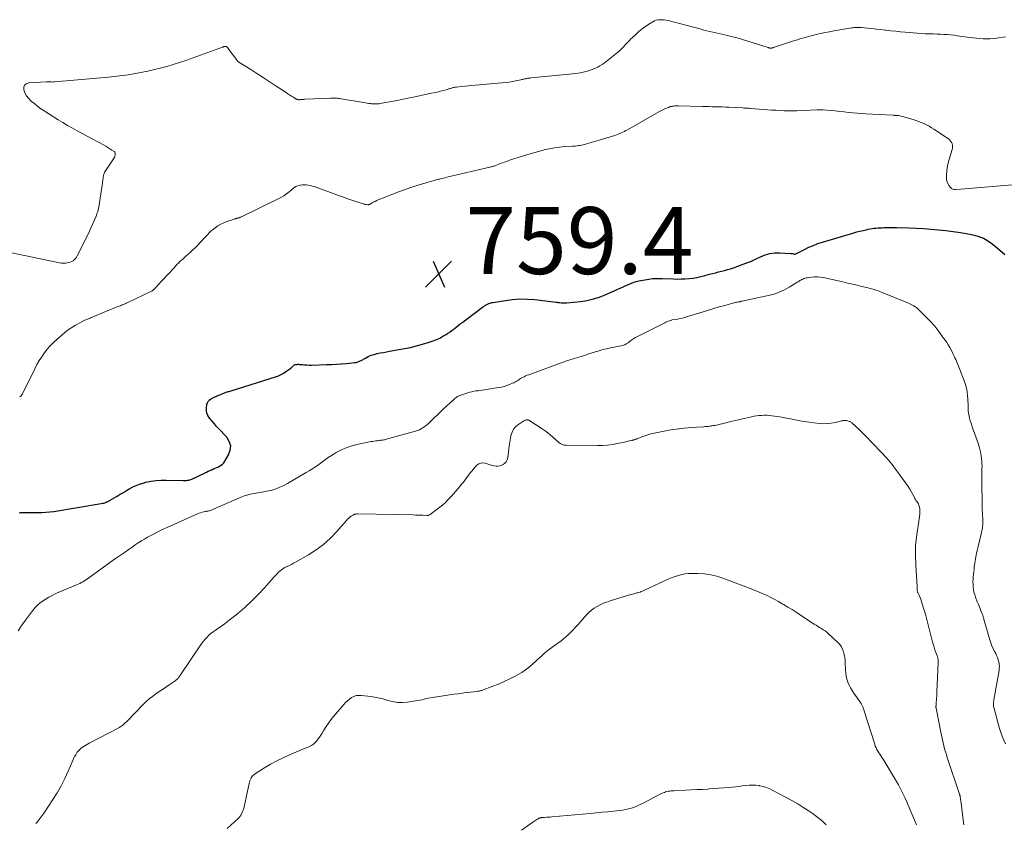
# Model space of a CAD drawing. Units: feet. Extents: x 2025000 to 2030029, y 550000 to 555000.
# Drawn here: x 2027077 to 2027371, y 551704 to 551944 of the extents above; entities that cross this region are included whole.
import ezdxf

# ---------------------------------------------------------------- set-up
doc = ezdxf.new("R2010")
doc.units = ezdxf.units.FT
doc.header["$LTSCALE"] = 100
doc.header["$MEASUREMENT"] = 0
for name, color, linetype, lineweight in [('CONTOUR INDEX', 32, 'Continuous', 25), ('CONTOUR INTERMEDIATE', 40, 'Continuous', 15), ('SPOT ELEVATION', 7, 'Continuous', 15)]:
    doc.layers.add(name, color=color, linetype=linetype, lineweight=lineweight)
doc.styles.add('slant', font='romans.shx', dxfattribs={"oblique": 14.999978})

# ---------------------------------------------------------------- blocks, each defined once
blk = doc.blocks.new('SPOT')
at = {"layer": 'SPOT ELEVATION', "lineweight": 25}
for p, q in [((-3.95, -3.95), (3.86, 3.85)), ((-1.67, 3.81), (1.74, -3.97))]:
    blk.add_line(p, q, dxfattribs=at)

msp = doc.modelspace()

# ---------------------------------------------------------------- linework, layer by layer
at = {"layer": 'CONTOUR INDEX', "elevation": 760, "flags": 128}
msp.add_lwpolyline([(2027077.07, 551796.34), (2027077.47, 551796.41), (2027077.88, 551796.43), (2027078.61, 551796.44), (2027079.39, 551796.44), (2027080.17, 551796.43), (2027080.95, 551796.42), (2027081.73, 551796.41), (2027082.6, 551796.39), (2027083.81, 551796.4), (2027085.02, 551796.46), (2027086.22, 551796.58), (2027087.42, 551796.74), (2027101.6, 551799.08), (2027101.96, 551799.15), (2027102.31, 551799.23), (2027102.65, 551799.33), (2027102.99, 551799.45), (2027103.33, 551799.59), (2027103.66, 551799.74), (2027103.98, 551799.9), (2027104.29, 551800.08), (2027106.34, 551801.29), (2027107.28, 551801.84), (2027108.23, 551802.4), (2027109.17, 551802.96), (2027110.11, 551803.52), (2027111.07, 551804.03), (2027112.05, 551804.49), (2027113.07, 551804.87), (2027114.11, 551805.18), (2027114.97, 551805.41), (2027116.47, 551805.73), (2027117.98, 551805.97), (2027119.51, 551806.07), (2027121.04, 551806.1), (2027126.08, 551805.95), (2027126.41, 551805.95), (2027126.74, 551805.96), (2027127.07, 551805.99), (2027127.4, 551806.02), (2027127.73, 551806.08), (2027128.05, 551806.16), (2027128.36, 551806.26), (2027128.66, 551806.39), (2027132.45, 551808.19), (2027133.02, 551808.46), (2027133.59, 551808.72), (2027134.17, 551808.97), (2027134.74, 551809.22), (2027134.85, 551809.26), (2027135.38, 551809.49), (2027135.89, 551809.72), (2027136.41, 551809.97), (2027136.92, 551810.22), (2027137.39, 551810.51), (2027137.83, 551810.85), (2027138.2, 551811.26), (2027138.52, 551811.71), (2027139.67, 551813.59), (2027140.15, 551814.98), (2027140.28, 551816.33), (2027139.87, 551817.63), (2027139.11, 551818.89), (2027136.77, 551821.37), (2027136.08, 551822.12), (2027135.4, 551822.88), (2027134.73, 551823.65), (2027134.08, 551824.44), (2027133.82, 551824.75), (2027133.41, 551825.41), (2027133.12, 551826.11), (2027133.01, 551826.86), (2027133.03, 551827.64), (2027133.18, 551828.67), (2027133.25, 551828.95), (2027133.35, 551829.22), (2027133.49, 551829.46), (2027133.67, 551829.69), (2027133.9, 551829.93), (2027133.99, 551830.02), (2027134.09, 551830.11), (2027134.2, 551830.18), (2027134.31, 551830.25), (2027134.42, 551830.32), (2027134.54, 551830.39), (2027134.65, 551830.45), (2027134.77, 551830.52), (2027135.18, 551830.75), (2027135.5, 551830.93), (2027135.83, 551831.09), (2027136.17, 551831.24), (2027136.51, 551831.38), (2027138.39, 551832.1), (2027138.68, 551832.21), (2027138.96, 551832.31), (2027139.25, 551832.41), (2027139.54, 551832.5), (2027139.82, 551832.59), (2027140.11, 551832.68), (2027140.4, 551832.77), (2027140.69, 551832.86), (2027153.62, 551836.91), (2027154.53, 551837.25), (2027155.41, 551837.64), (2027156.25, 551838.13), (2027157.06, 551838.67), (2027158.22, 551839.55), (2027158.42, 551839.71), (2027158.62, 551839.87), (2027158.81, 551840.03), (2027158.99, 551840.21), (2027159.19, 551840.37), (2027159.39, 551840.49), (2027159.61, 551840.58), (2027159.84, 551840.64), (2027160.09, 551840.66), (2027160.33, 551840.68), (2027160.57, 551840.68), (2027160.82, 551840.66), (2027161.69, 551840.57), (2027162.38, 551840.51), (2027163.06, 551840.47), (2027163.74, 551840.45), (2027164.43, 551840.46), (2027168.91, 551840.58), (2027170.39, 551840.64), (2027171.88, 551840.71), (2027173.36, 551840.81), (2027174.84, 551840.94), (2027177.28, 551841.16), (2027177.54, 551841.19), (2027177.8, 551841.24), (2027178.05, 551841.3), (2027178.3, 551841.38), (2027178.54, 551841.47), (2027178.78, 551841.57), (2027179.01, 551841.68), (2027179.24, 551841.81), (2027180.51, 551842.55), (2027181.35, 551842.98), (2027182.21, 551843.36), (2027183.11, 551843.64), (2027184.02, 551843.87), (2027184.96, 551844.05), (2027185.89, 551844.23), (2027186.83, 551844.4), (2027187.77, 551844.57), (2027192.18, 551845.35), (2027193.98, 551845.71), (2027195.78, 551846.14), (2027197.55, 551846.64), (2027199.31, 551847.2), (2027200.74, 551847.69), (2027201.76, 551848.08), (2027202.75, 551848.52), (2027203.71, 551849.03), (2027204.65, 551849.59), (2027205.19, 551849.95), (2027205.83, 551850.38), (2027206.46, 551850.82), (2027207.07, 551851.29), (2027207.68, 551851.77), (2027208.28, 551852.25), (2027208.88, 551852.73), (2027209.49, 551853.2), (2027210.1, 551853.67), (2027215.52, 551857.69), (2027215.88, 551857.95), (2027216.25, 551858.19), (2027216.63, 551858.42), (2027217.02, 551858.63), (2027217.42, 551858.81), (2027217.83, 551858.97), (2027218.26, 551859.09), (2027218.69, 551859.18), (2027222.24, 551859.77), (2027224.46, 551860.05), (2027226.68, 551860.2), (2027228.91, 551860.16), (2027231.14, 551860), (2027237.49, 551859.25), (2027237.62, 551859.24), (2027237.75, 551859.22), (2027237.87, 551859.2), (2027238, 551859.17), (2027238.12, 551859.15), (2027238.25, 551859.12), (2027238.37, 551859.11), (2027238.5, 551859.09), (2027239.04, 551859.05), (2027239.43, 551859.03), (2027239.83, 551859.02), (2027240.23, 551859.03), (2027240.62, 551859.06), (2027244.77, 551859.48), (2027246.72, 551859.77), (2027248.64, 551860.18), (2027250.51, 551860.77), (2027252.35, 551861.49), (2027256.63, 551863.39), (2027257.31, 551863.69), (2027257.99, 551864), (2027258.67, 551864.32), (2027259.35, 551864.63), (2027260.04, 551864.93), (2027260.74, 551865.18), (2027261.45, 551865.39), (2027262.18, 551865.56), (2027264.61, 551866.04), (2027265.18, 551866.14), (2027265.75, 551866.21), (2027266.32, 551866.26), (2027266.9, 551866.3), (2027267.47, 551866.31), (2027268.05, 551866.31), (2027268.62, 551866.31), (2027269.2, 551866.29), (2027272.52, 551866.17), (2027273.71, 551866.15), (2027274.89, 551866.16), (2027276.07, 551866.22), (2027277.26, 551866.3), (2027278.43, 551866.45), (2027279.6, 551866.63), (2027280.75, 551866.88), (2027281.9, 551867.16), (2027283.38, 551867.57), (2027284.28, 551867.81), (2027285.17, 551868.04), (2027286.07, 551868.27), (2027286.96, 551868.49), (2027287.86, 551868.71), (2027288.75, 551868.96), (2027289.63, 551869.23), (2027290.5, 551869.52), (2027293.12, 551870.44), (2027294.52, 551870.97), (2027295.91, 551871.53), (2027297.27, 551872.14), (2027298.62, 551872.79), (2027299.99, 551873.34), (2027301.38, 551873.75), (2027302.82, 551873.94), (2027304.29, 551873.98), (2027307.62, 551873.81), (2027307.84, 551873.79), (2027308.05, 551873.77), (2027308.26, 551873.74), (2027308.47, 551873.7), (2027308.84, 551873.62), (2027308.87, 551873.62), (2027308.89, 551873.62), (2027308.91, 551873.62), (2027308.93, 551873.63), (2027309.02, 551873.65), (2027309.04, 551873.66), (2027309.06, 551873.67), (2027309.08, 551873.68), (2027309.11, 551873.69), (2027311.69, 551874.99), (2027313.02, 551875.62), (2027314.37, 551876.2), (2027315.74, 551876.71), (2027317.14, 551877.17), (2027326.49, 551879.97), (2027327.39, 551880.22), (2027328.29, 551880.46), (2027329.2, 551880.68), (2027330.12, 551880.88), (2027330.78, 551881.02), (2027331.37, 551881.13), (2027331.96, 551881.23), (2027332.55, 551881.3), (2027333.14, 551881.36), (2027333.74, 551881.41), (2027334.33, 551881.45), (2027334.93, 551881.48), (2027335.52, 551881.5), (2027336, 551881.52), (2027336.84, 551881.55), (2027337.68, 551881.56), (2027338.51, 551881.55), (2027339.35, 551881.54), (2027342.88, 551881.44), (2027345.09, 551881.35), (2027347.31, 551881.23), (2027349.53, 551881.06), (2027351.74, 551880.86), (2027353.95, 551880.62), (2027356.15, 551880.34), (2027358.35, 551880.03), (2027360.54, 551879.68), (2027361.2, 551879.57), (2027363.25, 551879.04), (2027365.2, 551878.31), (2027367, 551877.25), (2027368.69, 551875.99), (2027371.58, 551873.44)], dxfattribs=at)
at = {"layer": 'CONTOUR INTERMEDIATE', "flags": 128}
for points, elevation in [([(2027074.42, 551874.04), (2027087.24, 551871.39), (2027087.71, 551871.29), (2027088.18, 551871.19), (2027088.65, 551871.09), (2027089.12, 551870.99), (2027089.6, 551870.92), (2027090.07, 551870.87), (2027090.55, 551870.87), (2027091.02, 551870.9), (2027091.43, 551870.95), (2027091.91, 551871.04), (2027092.36, 551871.18), (2027092.79, 551871.38), (2027093.2, 551871.63), (2027093.57, 551871.94), (2027093.91, 551872.27), (2027094.19, 551872.66), (2027094.44, 551873.07), (2027095.68, 551875.55), (2027096.03, 551876.25), (2027096.38, 551876.94), (2027096.73, 551877.64), (2027097.09, 551878.33), (2027097.44, 551879.03), (2027097.78, 551879.73), (2027098.1, 551880.44), (2027098.42, 551881.15), (2027100.07, 551884.93), (2027100.32, 551885.58), (2027100.54, 551886.24), (2027100.72, 551886.91), (2027100.86, 551887.59), (2027100.98, 551888.28), (2027101.09, 551888.97), (2027101.2, 551889.66), (2027101.3, 551890.35), (2027101.94, 551894.8), (2027102, 551895.23), (2027102.07, 551895.65), (2027102.13, 551896.08), (2027102.2, 551896.51), (2027102.28, 551897.06), (2027102.31, 551897.21), (2027102.34, 551897.36), (2027102.38, 551897.5), (2027102.43, 551897.65), (2027102.48, 551897.79), (2027102.55, 551897.93), (2027102.62, 551898.06), (2027102.7, 551898.19), (2027105.26, 551902.09), (2027105.33, 551902.19), (2027105.39, 551902.29), (2027105.45, 551902.38), (2027105.51, 551902.48), (2027105.57, 551902.58), (2027105.62, 551902.68), (2027105.66, 551902.79), (2027105.7, 551902.9), (2027105.79, 551903.27), (2027105.81, 551903.54), (2027105.77, 551903.79), (2027105.64, 551904.01), (2027105.45, 551904.21), (2027104.77, 551904.68), (2027104.17, 551905.08), (2027103.56, 551905.47), (2027102.94, 551905.84), (2027102.32, 551906.19), (2027097.37, 551908.84), (2027095.91, 551909.63), (2027094.45, 551910.42), (2027093.01, 551911.22), (2027091.56, 551912.03), (2027090.13, 551912.86), (2027088.7, 551913.71), (2027087.3, 551914.59), (2027085.9, 551915.48), (2027084.57, 551916.35), (2027083.6, 551917.02), (2027082.64, 551917.71), (2027081.72, 551918.44), (2027080.81, 551919.2), (2027080.55, 551919.42), (2027079.86, 551920.13), (2027079.27, 551920.91), (2027078.82, 551921.77), (2027078.46, 551922.69), (2027078.48, 551923.45), (2027078.69, 551924.08), (2027079.21, 551924.49), (2027079.92, 551924.75), (2027085.27, 551925.06), (2027085.57, 551925.07), (2027085.86, 551925.07), (2027086.16, 551925.06), (2027086.45, 551925.04), (2027086.74, 551925.01), (2027087.04, 551925), (2027087.33, 551925.01), (2027087.62, 551925.03), (2027103.79, 551926.42), (2027109.67, 551927.16), (2027115.49, 551928.2), (2027121.2, 551929.68), (2027126.86, 551931.46), (2027137.85, 551935.4), (2027137.95, 551935.44), (2027138.06, 551935.48), (2027138.17, 551935.52), (2027138.27, 551935.57), (2027138.38, 551935.6), (2027138.49, 551935.62), (2027138.6, 551935.63), (2027138.71, 551935.63), (2027138.82, 551935.61), (2027138.92, 551935.58), (2027139.01, 551935.53), (2027139.1, 551935.47), (2027139.12, 551935.46), (2027139.21, 551935.38), (2027139.3, 551935.29), (2027139.38, 551935.2), (2027139.46, 551935.11), (2027142.29, 551931.33), (2027142.33, 551931.28), (2027142.38, 551931.23), (2027142.42, 551931.18), (2027142.47, 551931.13), (2027142.52, 551931.09), (2027142.57, 551931.05), (2027142.62, 551931.01), (2027142.68, 551930.98), (2027146.26, 551928.72), (2027148.11, 551927.55), (2027149.95, 551926.37), (2027151.77, 551925.18), (2027153.6, 551923.97), (2027156.81, 551921.83), (2027157.36, 551921.47), (2027157.91, 551921.12), (2027158.46, 551920.78), (2027159.02, 551920.44), (2027159.89, 551919.92), (2027160.02, 551919.86), (2027160.16, 551919.8), (2027160.29, 551919.77), (2027160.44, 551919.74), (2027160.58, 551919.73), (2027160.73, 551919.73), (2027160.88, 551919.73), (2027161.02, 551919.74), (2027161.31, 551919.77), (2027161.6, 551919.79), (2027161.89, 551919.82), (2027162.19, 551919.83), (2027162.48, 551919.85), (2027170.15, 551920.19), (2027170.54, 551920.2), (2027170.93, 551920.2), (2027171.32, 551920.19), (2027171.71, 551920.17), (2027172.1, 551920.14), (2027172.49, 551920.1), (2027172.87, 551920.05), (2027173.26, 551920), (2027180, 551918.86), (2027180.52, 551918.78), (2027181.04, 551918.7), (2027181.56, 551918.62), (2027182.07, 551918.54), (2027182.33, 551918.51), (2027182.72, 551918.47), (2027183.11, 551918.44), (2027183.51, 551918.44), (2027183.9, 551918.46), (2027184.3, 551918.49), (2027184.69, 551918.53), (2027185.08, 551918.59), (2027185.47, 551918.66), (2027190.52, 551919.63), (2027192.72, 551920.06), (2027194.91, 551920.51), (2027197.1, 551920.97), (2027199.28, 551921.44), (2027202.34, 551922.12), (2027202.99, 551922.27), (2027203.64, 551922.44), (2027204.29, 551922.61), (2027204.93, 551922.8), (2027205.71, 551923.04), (2027205.96, 551923.11), (2027206.21, 551923.18), (2027206.46, 551923.25), (2027206.71, 551923.32), (2027206.97, 551923.38), (2027207.22, 551923.44), (2027207.48, 551923.48), (2027207.73, 551923.51), (2027209.27, 551923.69), (2027210.29, 551923.81), (2027211.32, 551923.91), (2027212.34, 551924.01), (2027213.37, 551924.1), (2027221.39, 551924.76), (2027222.42, 551924.86), (2027223.44, 551924.99), (2027224.46, 551925.16), (2027225.47, 551925.35), (2027226.92, 551925.65), (2027227.21, 551925.71), (2027227.5, 551925.77), (2027227.78, 551925.84), (2027228.07, 551925.91), (2027228.21, 551925.94), (2027228.42, 551925.99), (2027228.64, 551926.04), (2027228.86, 551926.07), (2027229.08, 551926.11), (2027229.3, 551926.14), (2027229.52, 551926.16), (2027229.74, 551926.19), (2027229.96, 551926.21), (2027241.46, 551927.38), (2027242.29, 551927.47), (2027243.12, 551927.57), (2027243.95, 551927.67), (2027244.77, 551927.78), (2027245.59, 551927.92), (2027246.4, 551928.1), (2027247.19, 551928.34), (2027247.98, 551928.63), (2027249.27, 551929.15), (2027249.95, 551929.46), (2027250.6, 551929.8), (2027251.22, 551930.2), (2027251.83, 551930.64), (2027255.85, 551933.84), (2027256.2, 551934.14), (2027256.55, 551934.44), (2027256.88, 551934.76), (2027257.21, 551935.08), (2027257.53, 551935.41), (2027257.85, 551935.75), (2027258.17, 551936.08), (2027258.48, 551936.42), (2027258.65, 551936.6), (2027259.06, 551937.03), (2027259.46, 551937.45), (2027259.88, 551937.86), (2027260.3, 551938.27), (2027261.32, 551939.24), (2027262.25, 551940.07), (2027263.21, 551940.86), (2027264.22, 551941.59), (2027265.26, 551942.28), (2027266.37, 551942.97), (2027266.9, 551943.24), (2027267.44, 551943.45), (2027268.01, 551943.57), (2027268.59, 551943.62), (2027269.19, 551943.61), (2027269.78, 551943.56), (2027270.37, 551943.46), (2027270.95, 551943.34), (2027280.8, 551940.76), (2027281.69, 551940.54), (2027282.58, 551940.32), (2027283.47, 551940.11), (2027284.37, 551939.91), (2027285.27, 551939.72), (2027286.17, 551939.52), (2027287.06, 551939.32), (2027287.96, 551939.11), (2027288.62, 551938.95), (2027289.84, 551938.65), (2027291.06, 551938.33), (2027292.27, 551937.98), (2027293.47, 551937.61), (2027300.86, 551935.27), (2027300.93, 551935.25), (2027301, 551935.23), (2027301.08, 551935.21), (2027301.15, 551935.19), (2027301.22, 551935.18), (2027301.29, 551935.17), (2027301.37, 551935.16), (2027301.44, 551935.15), (2027301.88, 551935.13), (2027301.9, 551935.13), (2027301.91, 551935.13), (2027301.93, 551935.13), (2027301.95, 551935.14), (2027302.02, 551935.16), (2027302.04, 551935.16), (2027302.06, 551935.17), (2027302.08, 551935.18), (2027302.09, 551935.18), (2027302.2, 551935.24), (2027302.28, 551935.27), (2027302.35, 551935.3), (2027302.43, 551935.33), (2027302.5, 551935.35), (2027308.13, 551937.17), (2027308.87, 551937.41), (2027309.61, 551937.64), (2027310.35, 551937.87), (2027311.09, 551938.1), (2027311.83, 551938.31), (2027312.58, 551938.52), (2027313.33, 551938.72), (2027314.08, 551938.91), (2027315.21, 551939.18), (2027316.54, 551939.49), (2027317.86, 551939.77), (2027319.2, 551940.03), (2027320.53, 551940.28), (2027325.29, 551941.09), (2027325.72, 551941.16), (2027326.15, 551941.21), (2027326.59, 551941.25), (2027327.02, 551941.28), (2027327.46, 551941.29), (2027327.9, 551941.3), (2027328.33, 551941.28), (2027328.77, 551941.25), (2027330.55, 551941.1), (2027331.87, 551940.97), (2027333.2, 551940.84), (2027334.52, 551940.7), (2027335.84, 551940.54), (2027336.08, 551940.52), (2027337.52, 551940.34), (2027338.96, 551940.18), (2027340.4, 551940.03), (2027341.84, 551939.88), (2027344.23, 551939.65), (2027345.41, 551939.55), (2027346.59, 551939.47), (2027347.77, 551939.42), (2027348.95, 551939.38), (2027349.3, 551939.38), (2027350.31, 551939.36), (2027351.32, 551939.33), (2027352.33, 551939.29), (2027353.33, 551939.24), (2027354.34, 551939.17), (2027355.35, 551939.08), (2027356.35, 551938.97), (2027357.35, 551938.84), (2027361.08, 551938.32), (2027362.07, 551938.2), (2027363.07, 551938.09), (2027364.07, 551938.01), (2027365.07, 551937.94), (2027366.07, 551937.92), (2027367.06, 551937.94), (2027368.06, 551938.01), (2027369.05, 551938.12), (2027371.82, 551938.52)], 752), ([(2027077.21, 551830.92), (2027077.48, 551831.09), (2027077.72, 551831.29), (2027077.92, 551831.53), (2027078.09, 551831.81), (2027081.76, 551839.34), (2027082.4, 551840.57), (2027083.08, 551841.77), (2027083.83, 551842.94), (2027084.61, 551844.08), (2027085.47, 551845.16), (2027086.37, 551846.21), (2027087.34, 551847.19), (2027088.36, 551848.12), (2027090.77, 551850.19), (2027091.76, 551850.97), (2027092.79, 551851.7), (2027093.87, 551852.35), (2027094.98, 551852.95), (2027096.74, 551853.81), (2027097, 551853.93), (2027097.26, 551854.05), (2027097.53, 551854.17), (2027097.79, 551854.28), (2027098.05, 551854.39), (2027098.32, 551854.5), (2027098.58, 551854.61), (2027098.85, 551854.72), (2027103.16, 551856.52), (2027103.89, 551856.82), (2027104.63, 551857.12), (2027105.36, 551857.41), (2027106.1, 551857.69), (2027106.96, 551858.02), (2027107.27, 551858.14), (2027107.58, 551858.26), (2027107.88, 551858.39), (2027108.19, 551858.51), (2027108.49, 551858.64), (2027108.79, 551858.77), (2027109.09, 551858.91), (2027109.39, 551859.05), (2027116.78, 551862.6), (2027116.9, 551862.67), (2027117.02, 551862.74), (2027117.14, 551862.82), (2027117.25, 551862.9), (2027117.36, 551863), (2027117.46, 551863.09), (2027117.55, 551863.2), (2027117.65, 551863.3), (2027117.74, 551863.42), (2027117.88, 551863.58), (2027118.02, 551863.75), (2027118.17, 551863.91), (2027118.31, 551864.07), (2027123.35, 551869.53), (2027123.78, 551870), (2027124.23, 551870.46), (2027124.68, 551870.91), (2027125.13, 551871.35), (2027125.6, 551871.79), (2027126.06, 551872.22), (2027126.54, 551872.65), (2027127.02, 551873.07), (2027127.49, 551873.47), (2027128.21, 551874.1), (2027128.9, 551874.74), (2027129.58, 551875.4), (2027130.25, 551876.07), (2027132.39, 551878.31), (2027132.68, 551878.62), (2027132.97, 551878.94), (2027133.25, 551879.26), (2027133.52, 551879.59), (2027133.81, 551879.91), (2027134.1, 551880.21), (2027134.41, 551880.5), (2027134.74, 551880.77), (2027135.66, 551881.48), (2027136.48, 551882.05), (2027137.33, 551882.56), (2027138.23, 551882.98), (2027139.16, 551883.34), (2027141.36, 551884.07), (2027141.52, 551884.12), (2027141.68, 551884.16), (2027141.84, 551884.2), (2027142, 551884.24), (2027142.16, 551884.28), (2027142.33, 551884.32), (2027142.49, 551884.36), (2027142.65, 551884.41), (2027142.82, 551884.47), (2027142.98, 551884.53), (2027143.14, 551884.6), (2027143.3, 551884.67), (2027154.44, 551890.07), (2027155.31, 551890.53), (2027156.16, 551891.03), (2027156.96, 551891.6), (2027157.75, 551892.2), (2027159.04, 551893.27), (2027159.16, 551893.37), (2027159.28, 551893.46), (2027159.4, 551893.55), (2027159.52, 551893.64), (2027159.65, 551893.72), (2027159.78, 551893.79), (2027159.92, 551893.85), (2027160.06, 551893.9), (2027160.69, 551894.09), (2027161.15, 551894.21), (2027161.62, 551894.28), (2027162.09, 551894.31), (2027162.57, 551894.3), (2027162.85, 551894.27), (2027163.46, 551894.2), (2027164.07, 551894.09), (2027164.67, 551893.93), (2027165.26, 551893.75), (2027173.09, 551890.9), (2027174.3, 551890.47), (2027175.51, 551890.05), (2027176.74, 551889.64), (2027177.96, 551889.24), (2027179.93, 551888.62), (2027180.17, 551888.55), (2027180.42, 551888.49), (2027180.67, 551888.44), (2027180.92, 551888.4), (2027181.23, 551888.36), (2027181.33, 551888.36), (2027181.42, 551888.36), (2027181.51, 551888.37), (2027181.61, 551888.39), (2027181.7, 551888.42), (2027181.79, 551888.46), (2027181.88, 551888.5), (2027181.96, 551888.54), (2027182.87, 551889.06), (2027183.41, 551889.35), (2027183.96, 551889.62), (2027184.52, 551889.87), (2027185.09, 551890.11), (2027190.73, 551892.27), (2027192.25, 551892.83), (2027193.77, 551893.37), (2027195.31, 551893.87), (2027196.86, 551894.35), (2027199.13, 551895.03), (2027199.55, 551895.15), (2027199.96, 551895.27), (2027200.38, 551895.39), (2027200.79, 551895.51), (2027201.21, 551895.62), (2027201.62, 551895.74), (2027202.04, 551895.85), (2027202.46, 551895.96), (2027202.7, 551896.02), (2027203.24, 551896.16), (2027203.78, 551896.29), (2027204.32, 551896.42), (2027204.86, 551896.55), (2027217.71, 551899.58), (2027217.96, 551899.64), (2027218.21, 551899.7), (2027218.46, 551899.77), (2027218.71, 551899.84), (2027218.95, 551899.91), (2027219.2, 551899.99), (2027219.44, 551900.08), (2027219.68, 551900.17), (2027220.15, 551900.35), (2027220.63, 551900.54), (2027221.11, 551900.72), (2027221.59, 551900.9), (2027222.08, 551901.07), (2027222.98, 551901.4), (2027223.61, 551901.62), (2027224.24, 551901.84), (2027224.88, 551902.06), (2027225.51, 551902.28), (2027226.15, 551902.48), (2027226.79, 551902.68), (2027227.43, 551902.88), (2027228.08, 551903.06), (2027233.9, 551904.7), (2027235.44, 551905.07), (2027236.99, 551905.38), (2027238.56, 551905.58), (2027240.14, 551905.71), (2027242.39, 551905.81), (2027242.85, 551905.84), (2027243.31, 551905.88), (2027243.77, 551905.93), (2027244.23, 551905.99), (2027244.69, 551906.06), (2027245.14, 551906.15), (2027245.59, 551906.25), (2027246.04, 551906.37), (2027246.54, 551906.51), (2027247.24, 551906.71), (2027247.94, 551906.91), (2027248.63, 551907.11), (2027249.33, 551907.32), (2027255.04, 551909.05), (2027255.53, 551909.21), (2027256.02, 551909.38), (2027256.5, 551909.58), (2027256.97, 551909.78), (2027257.44, 551910.01), (2027257.9, 551910.24), (2027258.36, 551910.48), (2027258.81, 551910.73), (2027268.15, 551916.1), (2027268.76, 551916.43), (2027269.38, 551916.74), (2027270.01, 551917.02), (2027270.65, 551917.28), (2027271.3, 551917.53), (2027271.63, 551917.64), (2027271.96, 551917.73), (2027272.3, 551917.79), (2027272.64, 551917.83), (2027272.98, 551917.86), (2027273.33, 551917.87), (2027273.68, 551917.88), (2027274.02, 551917.87), (2027281.2, 551917.7), (2027282.19, 551917.67), (2027283.18, 551917.65), (2027284.16, 551917.62), (2027285.15, 551917.6), (2027286.13, 551917.57), (2027287.12, 551917.54), (2027288.11, 551917.5), (2027289.09, 551917.46), (2027293.32, 551917.26), (2027293.61, 551917.24), (2027293.9, 551917.23), (2027294.2, 551917.21), (2027294.49, 551917.2), (2027294.78, 551917.18), (2027295.07, 551917.16), (2027295.36, 551917.14), (2027295.65, 551917.12), (2027299.38, 551916.82), (2027300.63, 551916.73), (2027301.88, 551916.64), (2027303.13, 551916.55), (2027304.38, 551916.46), (2027305.63, 551916.4), (2027306.88, 551916.37), (2027308.13, 551916.37), (2027309.39, 551916.4), (2027315.36, 551916.65), (2027315.59, 551916.66), (2027315.81, 551916.67), (2027316.04, 551916.68), (2027316.27, 551916.69), (2027316.5, 551916.69), (2027316.72, 551916.69), (2027316.95, 551916.68), (2027317.18, 551916.67), (2027319.62, 551916.47), (2027320.93, 551916.35), (2027322.24, 551916.23), (2027323.54, 551916.09), (2027324.85, 551915.94), (2027326.16, 551915.8), (2027327.46, 551915.68), (2027328.77, 551915.58), (2027330.09, 551915.49), (2027338.21, 551915.06), (2027338.28, 551915.06), (2027338.34, 551915.06), (2027338.41, 551915.06), (2027338.47, 551915.06), (2027338.53, 551915.06), (2027338.6, 551915.06), (2027338.66, 551915.05), (2027338.73, 551915.05), (2027339.41, 551915), (2027339.81, 551914.96), (2027340.21, 551914.91), (2027340.61, 551914.82), (2027341, 551914.72), (2027344.18, 551913.78), (2027345, 551913.51), (2027345.81, 551913.23), (2027346.61, 551912.91), (2027347.4, 551912.57), (2027348.18, 551912.2), (2027348.94, 551911.8), (2027349.68, 551911.36), (2027350.4, 551910.9), (2027354.72, 551907.98), (2027355.07, 551907.69), (2027355.37, 551907.36), (2027355.61, 551906.99), (2027355.8, 551906.58), (2027355.91, 551906.14), (2027355.96, 551905.7), (2027355.92, 551905.25), (2027355.83, 551904.81), (2027354.82, 551901.54), (2027354.55, 551900.5), (2027354.34, 551899.45), (2027354.21, 551898.38), (2027354.15, 551897.3), (2027354.13, 551896.4), (2027354.19, 551895.79), (2027354.32, 551895.2), (2027354.56, 551894.65), (2027354.88, 551894.13), (2027355.42, 551893.43), (2027355.54, 551893.3), (2027355.69, 551893.17), (2027355.85, 551893.08), (2027356.03, 551893.01), (2027356.17, 551892.96), (2027356.44, 551892.9), (2027356.7, 551892.85), (2027356.97, 551892.84), (2027357.24, 551892.85), (2027376.26, 551894.45)], 756), ([(2027076.75, 551761.09), (2027077.48, 551762.13), (2027078.22, 551763.17), (2027078.98, 551764.2), (2027081.04, 551766.98), (2027081.87, 551767.97), (2027082.77, 551768.89), (2027083.77, 551769.7), (2027084.83, 551770.44), (2027085.96, 551771.09), (2027087.11, 551771.71), (2027088.28, 551772.28), (2027089.48, 551772.8), (2027094.23, 551774.77), (2027094.71, 551774.99), (2027095.19, 551775.21), (2027095.66, 551775.46), (2027096.12, 551775.72), (2027096.57, 551776), (2027097.01, 551776.28), (2027097.45, 551776.58), (2027097.88, 551776.88), (2027103.02, 551780.6), (2027104.47, 551781.63), (2027105.91, 551782.66), (2027107.37, 551783.68), (2027108.83, 551784.69), (2027109.95, 551785.47), (2027110.85, 551786.08), (2027111.76, 551786.69), (2027112.68, 551787.29), (2027113.6, 551787.88), (2027114.54, 551788.45), (2027115.47, 551789.01), (2027116.43, 551789.53), (2027117.39, 551790.04), (2027118.36, 551790.53), (2027119.34, 551791.01), (2027120.33, 551791.47), (2027121.32, 551791.92), (2027130.4, 551795.98), (2027130.85, 551796.16), (2027131.3, 551796.32), (2027131.77, 551796.45), (2027132.24, 551796.56), (2027132.69, 551796.65), (2027132.94, 551796.7), (2027133.2, 551796.75), (2027133.45, 551796.81), (2027133.7, 551796.87), (2027133.95, 551796.93), (2027134.2, 551797.01), (2027134.44, 551797.1), (2027134.69, 551797.19), (2027143.59, 551801.04), (2027144.1, 551801.24), (2027144.62, 551801.43), (2027145.14, 551801.59), (2027145.67, 551801.74), (2027146.21, 551801.86), (2027146.74, 551801.98), (2027147.28, 551802.08), (2027147.83, 551802.17), (2027149.63, 551802.45), (2027150.63, 551802.62), (2027151.62, 551802.84), (2027152.59, 551803.11), (2027153.56, 551803.41), (2027154.51, 551803.76), (2027155.44, 551804.15), (2027156.35, 551804.6), (2027157.24, 551805.08), (2027162.84, 551808.31), (2027163.7, 551808.82), (2027164.55, 551809.35), (2027165.37, 551809.91), (2027166.19, 551810.48), (2027167, 551811.07), (2027167.81, 551811.65), (2027168.62, 551812.23), (2027169.44, 551812.81), (2027169.95, 551813.17), (2027170.87, 551813.77), (2027171.82, 551814.34), (2027172.79, 551814.85), (2027173.79, 551815.33), (2027174.81, 551815.74), (2027175.85, 551816.11), (2027176.91, 551816.41), (2027177.98, 551816.67), (2027182.23, 551817.56), (2027182.7, 551817.65), (2027183.17, 551817.73), (2027183.64, 551817.8), (2027184.11, 551817.85), (2027184.58, 551817.9), (2027184.82, 551817.93), (2027185.05, 551817.96), (2027185.29, 551817.99), (2027185.52, 551818.02), (2027185.76, 551818.05), (2027185.99, 551818.1), (2027186.22, 551818.15), (2027186.45, 551818.21), (2027195.5, 551820.71), (2027196.1, 551820.9), (2027196.68, 551821.13), (2027197.23, 551821.42), (2027197.77, 551821.74), (2027198.28, 551822.11), (2027198.78, 551822.49), (2027199.26, 551822.9), (2027199.72, 551823.33), (2027200.38, 551823.98), (2027201.17, 551824.75), (2027201.96, 551825.51), (2027202.76, 551826.27), (2027203.56, 551827.02), (2027207.06, 551830.27), (2027207.28, 551830.47), (2027207.51, 551830.66), (2027207.75, 551830.83), (2027207.99, 551830.99), (2027208.25, 551831.14), (2027208.51, 551831.28), (2027208.78, 551831.39), (2027209.06, 551831.49), (2027211.12, 551832.17), (2027211.72, 551832.34), (2027212.33, 551832.49), (2027212.95, 551832.61), (2027213.57, 551832.7), (2027214.2, 551832.77), (2027214.83, 551832.85), (2027215.45, 551832.94), (2027216.08, 551833.03), (2027220.32, 551833.69), (2027221.17, 551833.85), (2027222.01, 551834.06), (2027222.83, 551834.32), (2027223.63, 551834.63), (2027224.5, 551834.99), (2027224.86, 551835.16), (2027225.22, 551835.34), (2027225.56, 551835.54), (2027225.9, 551835.75), (2027226.23, 551835.97), (2027226.57, 551836.18), (2027226.91, 551836.38), (2027227.26, 551836.58), (2027227.48, 551836.7), (2027227.94, 551836.95), (2027228.41, 551837.18), (2027228.89, 551837.38), (2027229.38, 551837.57), (2027239.02, 551841.11), (2027239.67, 551841.34), (2027240.32, 551841.56), (2027240.97, 551841.77), (2027241.63, 551841.98), (2027242.29, 551842.17), (2027242.95, 551842.37), (2027243.61, 551842.58), (2027244.27, 551842.79), (2027244.96, 551843.01), (2027245.96, 551843.33), (2027246.97, 551843.65), (2027247.97, 551843.98), (2027248.97, 551844.31), (2027249.21, 551844.38), (2027250.33, 551844.73), (2027251.46, 551845.05), (2027252.6, 551845.33), (2027253.75, 551845.59), (2027257.45, 551846.33), (2027257.66, 551846.39), (2027257.87, 551846.45), (2027258.06, 551846.53), (2027258.26, 551846.63), (2027258.45, 551846.74), (2027258.63, 551846.85), (2027258.81, 551846.98), (2027258.99, 551847.1), (2027259.65, 551847.62), (2027260.17, 551847.99), (2027260.69, 551848.35), (2027261.24, 551848.67), (2027261.8, 551848.97), (2027269.95, 551853.1), (2027270.29, 551853.26), (2027270.64, 551853.42), (2027270.99, 551853.55), (2027271.34, 551853.68), (2027272.02, 551853.89), (2027272.04, 551853.9), (2027272.06, 551853.91), (2027272.09, 551853.91), (2027272.11, 551853.91), (2027273.46, 551854.1), (2027274.16, 551854.21), (2027274.85, 551854.34), (2027275.53, 551854.51), (2027276.21, 551854.71), (2027281.4, 551856.33), (2027283.01, 551856.83), (2027284.63, 551857.32), (2027286.25, 551857.79), (2027287.87, 551858.25), (2027290.58, 551859.01), (2027290.85, 551859.08), (2027291.12, 551859.14), (2027291.39, 551859.19), (2027291.67, 551859.23), (2027292.09, 551859.29), (2027292.15, 551859.3), (2027292.22, 551859.31), (2027292.28, 551859.33), (2027292.34, 551859.35), (2027292.41, 551859.37), (2027292.47, 551859.39), (2027292.53, 551859.41), (2027292.59, 551859.42), (2027292.65, 551859.44), (2027292.75, 551859.47), (2027292.84, 551859.49), (2027292.94, 551859.52), (2027293.03, 551859.54), (2027301.41, 551861.36), (2027302.91, 551861.77), (2027304.37, 551862.28), (2027305.78, 551862.93), (2027307.14, 551863.68), (2027309.25, 551864.99), (2027309.53, 551865.16), (2027309.81, 551865.34), (2027310.09, 551865.51), (2027310.37, 551865.68), (2027310.66, 551865.84), (2027310.95, 551865.99), (2027311.24, 551866.13), (2027311.55, 551866.26), (2027311.86, 551866.37), (2027312.17, 551866.46), (2027312.49, 551866.53), (2027312.82, 551866.59), (2027313.87, 551866.74), (2027314.73, 551866.81), (2027315.58, 551866.83), (2027316.42, 551866.74), (2027317.27, 551866.6), (2027323.18, 551865.26), (2027324.6, 551864.93), (2027326.02, 551864.6), (2027327.44, 551864.27), (2027328.86, 551863.93), (2027330.76, 551863.47), (2027331.23, 551863.35), (2027331.69, 551863.23), (2027332.16, 551863.11), (2027332.62, 551862.98), (2027333.08, 551862.84), (2027333.54, 551862.69), (2027333.99, 551862.52), (2027334.44, 551862.35), (2027342.84, 551858.92), (2027343.24, 551858.74), (2027343.64, 551858.55), (2027344.03, 551858.34), (2027344.42, 551858.12), (2027344.79, 551857.88), (2027345.15, 551857.61), (2027345.48, 551857.33), (2027345.81, 551857.03), (2027347.96, 551854.89), (2027349.32, 551853.48), (2027350.62, 551852.02), (2027351.84, 551850.49), (2027353, 551848.92), (2027354.12, 551847.34), (2027354.66, 551846.51), (2027355.18, 551845.67), (2027355.64, 551844.8), (2027356.08, 551843.91), (2027356.45, 551843.09), (2027356.68, 551842.59), (2027356.9, 551842.1), (2027357.12, 551841.6), (2027357.35, 551841.11), (2027357.56, 551840.61), (2027357.77, 551840.11), (2027357.98, 551839.61), (2027358.17, 551839.1), (2027359.43, 551835.76), (2027359.79, 551834.65), (2027360.09, 551833.54), (2027360.3, 551832.4), (2027360.43, 551831.25), (2027360.5, 551830.38), (2027360.55, 551829.65), (2027360.59, 551828.92), (2027360.62, 551828.18), (2027360.63, 551827.45), (2027360.67, 551826.72), (2027360.74, 551825.99), (2027360.87, 551825.27), (2027361.04, 551824.56), (2027361.04, 551824.53), (2027361.25, 551823.8), (2027361.47, 551823.09), (2027361.71, 551822.37), (2027361.96, 551821.67), (2027363.35, 551817.94), (2027363.72, 551816.82), (2027364.05, 551815.69), (2027364.3, 551814.53), (2027364.5, 551813.36), (2027364.61, 551812.49), (2027364.7, 551811.75), (2027364.75, 551811.01), (2027364.76, 551810.26), (2027364.75, 551809.52), (2027364.72, 551808.77), (2027364.7, 551808.03), (2027364.69, 551807.28), (2027364.7, 551806.53), (2027364.82, 551797.86), (2027364.84, 551797.07), (2027364.86, 551796.28), (2027364.91, 551795.49), (2027364.96, 551794.7), (2027365.01, 551794.02), (2027365.02, 551793.57), (2027365.02, 551793.12), (2027364.99, 551792.68), (2027364.94, 551792.23), (2027364.87, 551791.78), (2027364.79, 551791.34), (2027364.7, 551790.9), (2027364.6, 551790.46), (2027363.57, 551786.28), (2027363.28, 551785.02), (2027363.02, 551783.76), (2027362.8, 551782.5), (2027362.61, 551781.23), (2027362.46, 551780.16), (2027362.37, 551779.42), (2027362.28, 551778.67), (2027362.2, 551777.93), (2027362.12, 551777.19), (2027362.07, 551776.44), (2027362.05, 551775.7), (2027362.07, 551774.95), (2027362.11, 551774.21), (2027362.12, 551774.14), (2027362.22, 551773.37), (2027362.36, 551772.61), (2027362.57, 551771.87), (2027362.81, 551771.13), (2027363.34, 551769.75), (2027363.61, 551769.07), (2027363.88, 551768.39), (2027364.16, 551767.71), (2027364.44, 551767.03), (2027364.8, 551766.15), (2027364.9, 551765.91), (2027364.98, 551765.67), (2027365.06, 551765.42), (2027365.13, 551765.17), (2027365.19, 551764.92), (2027365.26, 551764.66), (2027365.33, 551764.41), (2027365.4, 551764.16), (2027367.09, 551758.38), (2027367.39, 551757.46), (2027367.73, 551756.55), (2027368.12, 551755.66), (2027368.55, 551754.78), (2027368.84, 551754.24), (2027369.13, 551753.64), (2027369.38, 551753.03), (2027369.59, 551752.4), (2027369.77, 551751.76), (2027369.89, 551751.12), (2027369.95, 551750.47), (2027369.93, 551749.81), (2027369.85, 551749.16), (2027368.31, 551740.4), (2027368.26, 551740.08), (2027368.22, 551739.75), (2027368.2, 551739.43), (2027368.19, 551739.1), (2027368.21, 551738.78), (2027368.23, 551738.45), (2027368.29, 551738.13), (2027368.36, 551737.82), (2027369.69, 551733), (2027370.03, 551731.84), (2027370.4, 551730.68), (2027370.82, 551729.54), (2027371.27, 551728.41), (2027371.75, 551727.29)], 764), ([(2027082.11, 551703.48), (2027082.42, 551703.87), (2027082.74, 551704.26), (2027083.06, 551704.65), (2027083.38, 551705.04), (2027083.69, 551705.44), (2027083.99, 551705.84), (2027084.28, 551706.25), (2027084.56, 551706.67), (2027087.18, 551710.63), (2027088.44, 551712.67), (2027089.64, 551714.75), (2027090.71, 551716.9), (2027091.71, 551719.08), (2027093.08, 551722.29), (2027093.36, 551722.89), (2027093.66, 551723.47), (2027093.99, 551724.04), (2027094.35, 551724.59), (2027094.46, 551724.75), (2027094.8, 551725.19), (2027095.17, 551725.6), (2027095.59, 551725.97), (2027096.03, 551726.31), (2027096.5, 551726.61), (2027096.98, 551726.91), (2027097.47, 551727.19), (2027097.96, 551727.46), (2027106.62, 551731.99), (2027107.01, 551732.21), (2027107.39, 551732.44), (2027107.75, 551732.7), (2027108.11, 551732.97), (2027108.45, 551733.26), (2027108.78, 551733.56), (2027109.11, 551733.86), (2027109.43, 551734.18), (2027114.17, 551739.05), (2027115.05, 551739.89), (2027115.95, 551740.7), (2027116.89, 551741.46), (2027117.87, 551742.18), (2027118.87, 551742.88), (2027119.88, 551743.56), (2027120.89, 551744.24), (2027121.9, 551744.92), (2027123.71, 551746.12), (2027123.92, 551746.26), (2027124.12, 551746.42), (2027124.3, 551746.59), (2027124.48, 551746.76), (2027124.64, 551746.95), (2027124.8, 551747.15), (2027124.96, 551747.35), (2027125.1, 551747.55), (2027131.7, 551757.34), (2027132.17, 551757.98), (2027132.67, 551758.6), (2027133.21, 551759.17), (2027133.78, 551759.72), (2027134.39, 551760.23), (2027135.01, 551760.73), (2027135.66, 551761.19), (2027136.32, 551761.63), (2027136.48, 551761.73), (2027137.22, 551762.22), (2027137.95, 551762.73), (2027138.66, 551763.26), (2027139.36, 551763.81), (2027142.38, 551766.26), (2027144.48, 551768.04), (2027146.52, 551769.9), (2027148.46, 551771.85), (2027150.34, 551773.86), (2027153.16, 551777.04), (2027153.59, 551777.51), (2027154.04, 551777.97), (2027154.49, 551778.42), (2027154.95, 551778.86), (2027155.44, 551779.26), (2027155.95, 551779.63), (2027156.5, 551779.95), (2027157.06, 551780.24), (2027157.18, 551780.29), (2027157.82, 551780.59), (2027158.45, 551780.9), (2027159.07, 551781.22), (2027159.69, 551781.56), (2027163.54, 551783.77), (2027165.83, 551785.24), (2027168, 551786.85), (2027170.01, 551788.67), (2027171.9, 551790.63), (2027174.85, 551794.02), (2027175.19, 551794.37), (2027175.54, 551794.7), (2027175.92, 551795), (2027176.32, 551795.28), (2027176.84, 551795.62), (2027177, 551795.71), (2027177.16, 551795.79), (2027177.32, 551795.85), (2027177.5, 551795.9), (2027177.67, 551795.94), (2027177.85, 551795.97), (2027178.03, 551795.98), (2027178.21, 551795.99), (2027194.81, 551795.65), (2027195.53, 551795.63), (2027196.25, 551795.62), (2027196.98, 551795.59), (2027197.7, 551795.57), (2027198.89, 551795.53), (2027199.02, 551795.53), (2027199.14, 551795.53), (2027199.27, 551795.55), (2027199.39, 551795.57), (2027199.51, 551795.61), (2027199.63, 551795.66), (2027199.74, 551795.71), (2027199.84, 551795.78), (2027202.01, 551797.37), (2027203.16, 551798.27), (2027204.26, 551799.22), (2027205.3, 551800.25), (2027206.29, 551801.32), (2027208.74, 551804.17), (2027209.29, 551804.82), (2027209.82, 551805.48), (2027210.33, 551806.15), (2027210.83, 551806.84), (2027211.33, 551807.52), (2027211.85, 551808.2), (2027212.39, 551808.85), (2027212.95, 551809.49), (2027213.85, 551810.49), (2027214.4, 551810.91), (2027215, 551811.18), (2027215.64, 551811.22), (2027216.33, 551811.11), (2027216.64, 551810.99), (2027217.21, 551810.79), (2027217.79, 551810.61), (2027218.37, 551810.44), (2027218.96, 551810.3), (2027219.55, 551810.22), (2027220.12, 551810.22), (2027220.69, 551810.34), (2027221.25, 551810.53), (2027221.52, 551810.65), (2027222.1, 551811.04), (2027222.57, 551811.52), (2027222.87, 551812.11), (2027223.06, 551812.78), (2027223.24, 551814.33), (2027223.4, 551815.55), (2027223.57, 551816.76), (2027223.77, 551817.97), (2027223.98, 551819.18), (2027224.02, 551819.39), (2027224.35, 551820.41), (2027224.82, 551821.33), (2027225.5, 551822.11), (2027226.33, 551822.79), (2027227.87, 551823.77), (2027228.05, 551823.86), (2027228.23, 551823.95), (2027228.42, 551824.02), (2027228.62, 551824.07), (2027228.82, 551824.09), (2027229.01, 551824.07), (2027229.19, 551824.02), (2027229.37, 551823.93), (2027233.38, 551821.37), (2027234.2, 551820.81), (2027235.01, 551820.23), (2027235.78, 551819.6), (2027236.53, 551818.94), (2027237.32, 551818.22), (2027237.66, 551817.91), (2027238.01, 551817.61), (2027238.37, 551817.32), (2027238.74, 551817.03), (2027239.12, 551816.8), (2027239.53, 551816.62), (2027239.96, 551816.52), (2027240.41, 551816.47), (2027249.9, 551816.4), (2027251.38, 551816.44), (2027252.85, 551816.53), (2027254.32, 551816.72), (2027255.78, 551816.97), (2027257.91, 551817.41), (2027258.3, 551817.49), (2027258.69, 551817.58), (2027259.08, 551817.67), (2027259.46, 551817.76), (2027260.02, 551817.9), (2027260.13, 551817.93), (2027260.23, 551817.95), (2027260.34, 551817.98), (2027260.44, 551818.01), (2027260.55, 551818.03), (2027260.65, 551818.06), (2027260.75, 551818.09), (2027260.86, 551818.13), (2027261.02, 551818.18), (2027261.2, 551818.25), (2027261.38, 551818.31), (2027261.56, 551818.38), (2027261.74, 551818.45), (2027263.15, 551819.01), (2027264.04, 551819.33), (2027264.94, 551819.63), (2027265.85, 551819.88), (2027266.77, 551820.1), (2027268.34, 551820.43), (2027269.76, 551820.72), (2027271.19, 551820.97), (2027272.63, 551821.19), (2027274.06, 551821.38), (2027274.31, 551821.41), (2027275.63, 551821.56), (2027276.95, 551821.69), (2027278.27, 551821.8), (2027279.59, 551821.9), (2027281.6, 551822.03), (2027281.92, 551822.05), (2027282.24, 551822.08), (2027282.56, 551822.1), (2027282.88, 551822.13), (2027283.19, 551822.16), (2027283.51, 551822.19), (2027283.83, 551822.24), (2027284.14, 551822.29), (2027284.43, 551822.34), (2027284.89, 551822.42), (2027285.34, 551822.51), (2027285.8, 551822.61), (2027286.25, 551822.71), (2027286.54, 551822.78), (2027287.15, 551822.92), (2027287.75, 551823.06), (2027288.35, 551823.2), (2027288.95, 551823.34), (2027295.93, 551824.97), (2027296.67, 551825.13), (2027297.42, 551825.26), (2027298.17, 551825.35), (2027298.93, 551825.42), (2027299.68, 551825.44), (2027300.44, 551825.44), (2027301.2, 551825.39), (2027301.95, 551825.32), (2027302.76, 551825.22), (2027303.79, 551825.07), (2027304.83, 551824.9), (2027305.86, 551824.71), (2027306.88, 551824.49), (2027307.59, 551824.33), (2027308.98, 551824.05), (2027310.36, 551823.78), (2027311.76, 551823.57), (2027313.16, 551823.37), (2027316.14, 551823.01), (2027317.33, 551822.93), (2027318.51, 551822.94), (2027319.68, 551823.07), (2027320.85, 551823.28), (2027322.73, 551823.74), (2027322.96, 551823.79), (2027323.19, 551823.83), (2027323.42, 551823.87), (2027323.65, 551823.9), (2027323.88, 551823.92), (2027324.11, 551823.91), (2027324.34, 551823.87), (2027324.56, 551823.81), (2027325.11, 551823.63), (2027325.32, 551823.55), (2027325.52, 551823.45), (2027325.7, 551823.33), (2027325.88, 551823.18), (2027328.12, 551821.06), (2027329.33, 551819.91), (2027330.52, 551818.73), (2027331.68, 551817.54), (2027332.84, 551816.33), (2027333.97, 551815.12), (2027334.54, 551814.5), (2027335.12, 551813.88), (2027335.7, 551813.27), (2027336.28, 551812.65), (2027336.85, 551812.02), (2027337.4, 551811.38), (2027337.93, 551810.72), (2027338.44, 551810.05), (2027342.17, 551804.89), (2027342.68, 551804.15), (2027343.17, 551803.39), (2027343.63, 551802.62), (2027344.06, 551801.82), (2027344.54, 551800.9), (2027344.72, 551800.57), (2027344.92, 551800.24), (2027345.13, 551799.92), (2027345.36, 551799.61), (2027345.57, 551799.3), (2027345.75, 551798.97), (2027345.89, 551798.62), (2027346, 551798.26), (2027346.07, 551797.97), (2027346.16, 551797.45), (2027346.21, 551796.92), (2027346.2, 551796.4), (2027346.16, 551795.87), (2027345.07, 551788.31), (2027344.96, 551787.36), (2027344.88, 551786.42), (2027344.85, 551785.47), (2027344.85, 551784.52), (2027344.88, 551783.57), (2027344.91, 551782.62), (2027344.95, 551781.66), (2027345, 551780.71), (2027345.35, 551774.21), (2027345.36, 551774.05), (2027345.36, 551773.89), (2027345.36, 551773.73), (2027345.36, 551773.57), (2027345.36, 551773.41), (2027345.37, 551773.26), (2027345.4, 551773.1), (2027345.43, 551772.95), (2027345.48, 551772.79), (2027345.53, 551772.64), (2027345.59, 551772.49), (2027345.66, 551772.34), (2027345.96, 551771.68), (2027346.17, 551771.2), (2027346.37, 551770.71), (2027346.54, 551770.22), (2027346.71, 551769.72), (2027347.47, 551767.24), (2027347.93, 551765.66), (2027348.38, 551764.07), (2027348.78, 551762.48), (2027349.17, 551760.87), (2027349.36, 551760.03), (2027349.65, 551758.85), (2027349.97, 551757.68), (2027350.32, 551756.52), (2027350.71, 551755.37), (2027351.34, 551753.57), (2027351.42, 551753.33), (2027351.49, 551753.08), (2027351.56, 551752.83), (2027351.61, 551752.57), (2027351.65, 551752.32), (2027351.68, 551752.06), (2027351.69, 551751.81), (2027351.69, 551751.55), (2027351.29, 551742.71), (2027351.26, 551742.13), (2027351.23, 551741.55), (2027351.19, 551740.97), (2027351.15, 551740.4), (2027351.1, 551739.62), (2027351.08, 551739.43), (2027351.07, 551739.24), (2027351.05, 551739.05), (2027351.03, 551738.86), (2027351.01, 551738.67), (2027351, 551738.58), (2027350.99, 551738.48), (2027350.99, 551738.38), (2027350.99, 551738.28), (2027351, 551738.19), (2027351, 551738.09), (2027351.02, 551737.99), (2027351.03, 551737.9), (2027352.54, 551730.25), (2027352.73, 551729.35), (2027352.92, 551728.46), (2027353.13, 551727.57), (2027353.35, 551726.69), (2027353.58, 551725.8), (2027353.83, 551724.93), (2027354.1, 551724.06), (2027354.38, 551723.19), (2027358.05, 551712.27), (2027358.08, 551712.17), (2027358.12, 551712.07), (2027358.15, 551711.96), (2027358.17, 551711.86), (2027358.2, 551711.76), (2027358.22, 551711.66), (2027358.24, 551711.55), (2027358.25, 551711.45), (2027358.28, 551711.23), (2027358.31, 551711.01), (2027358.33, 551710.8), (2027358.36, 551710.58), (2027358.38, 551710.37), (2027358.99, 551705.39), (2027359.29, 551703.11)], 768), ([(2027139.26, 551702.03), (2027142.47, 551704.94), (2027142.83, 551705.3), (2027143.15, 551705.69), (2027143.42, 551706.11), (2027143.65, 551706.55), (2027143.85, 551707.03), (2027144.02, 551707.5), (2027144.16, 551707.99), (2027144.29, 551708.48), (2027145.76, 551715.4), (2027145.86, 551715.82), (2027145.99, 551716.23), (2027146.16, 551716.63), (2027146.35, 551717.03), (2027146.43, 551717.17), (2027146.61, 551717.47), (2027146.83, 551717.74), (2027147.08, 551717.97), (2027147.35, 551718.18), (2027150.35, 551720.09), (2027152.17, 551721.19), (2027154.02, 551722.22), (2027155.93, 551723.14), (2027157.88, 551724), (2027162.88, 551726.06), (2027163.26, 551726.22), (2027163.64, 551726.38), (2027164.01, 551726.56), (2027164.38, 551726.74), (2027164.74, 551726.94), (2027165.07, 551727.17), (2027165.36, 551727.44), (2027165.64, 551727.74), (2027166, 551728.19), (2027166.42, 551728.74), (2027166.83, 551729.3), (2027167.21, 551729.88), (2027167.57, 551730.47), (2027168.12, 551731.4), (2027168.77, 551732.45), (2027169.46, 551733.47), (2027170.2, 551734.46), (2027170.97, 551735.42), (2027174.07, 551739.04), (2027174.6, 551739.62), (2027175.17, 551740.16), (2027175.78, 551740.64), (2027176.42, 551741.09), (2027177.1, 551741.44), (2027177.8, 551741.68), (2027178.54, 551741.77), (2027179.31, 551741.77), (2027181.27, 551741.54), (2027182.77, 551741.32), (2027184.26, 551741.04), (2027185.73, 551740.68), (2027187.19, 551740.25), (2027188.64, 551739.89), (2027190.11, 551739.66), (2027191.6, 551739.63), (2027193.09, 551739.74), (2027195.5, 551740.08), (2027196.15, 551740.19), (2027196.79, 551740.31), (2027197.43, 551740.46), (2027198.06, 551740.62), (2027198.69, 551740.79), (2027199.33, 551740.93), (2027199.97, 551741.06), (2027200.62, 551741.16), (2027206.99, 551742.09), (2027208.21, 551742.26), (2027209.44, 551742.42), (2027210.66, 551742.58), (2027211.88, 551742.72), (2027213.93, 551742.96), (2027214.13, 551742.99), (2027214.33, 551743.02), (2027214.52, 551743.05), (2027214.72, 551743.09), (2027214.91, 551743.13), (2027215.1, 551743.18), (2027215.29, 551743.24), (2027215.48, 551743.31), (2027218.59, 551744.47), (2027220.3, 551745.14), (2027221.98, 551745.87), (2027223.64, 551746.66), (2027225.27, 551747.49), (2027226.01, 551747.89), (2027227.23, 551748.61), (2027228.41, 551749.38), (2027229.52, 551750.25), (2027230.59, 551751.17), (2027231.31, 551751.84), (2027231.99, 551752.47), (2027232.68, 551753.1), (2027233.37, 551753.72), (2027234.06, 551754.34), (2027234.77, 551754.94), (2027235.49, 551755.53), (2027236.23, 551756.09), (2027236.98, 551756.63), (2027238.08, 551757.41), (2027238.9, 551758), (2027239.69, 551758.62), (2027240.45, 551759.28), (2027241.2, 551759.96), (2027241.92, 551760.66), (2027242.62, 551761.38), (2027243.31, 551762.12), (2027243.99, 551762.87), (2027246.55, 551765.79), (2027247.27, 551766.54), (2027248.05, 551767.22), (2027248.89, 551767.82), (2027249.77, 551768.36), (2027250.71, 551768.83), (2027251.66, 551769.26), (2027252.63, 551769.64), (2027253.62, 551769.98), (2027259.13, 551771.68), (2027259.54, 551771.8), (2027259.96, 551771.92), (2027260.38, 551772.03), (2027260.79, 551772.14), (2027260.98, 551772.18), (2027261.31, 551772.26), (2027261.63, 551772.35), (2027261.95, 551772.44), (2027262.27, 551772.54), (2027262.59, 551772.64), (2027262.9, 551772.76), (2027263.21, 551772.88), (2027263.52, 551773.02), (2027270.27, 551776.15), (2027271.2, 551776.56), (2027272.15, 551776.94), (2027273.11, 551777.28), (2027274.09, 551777.59), (2027275.07, 551777.84), (2027276.07, 551778.03), (2027277.08, 551778.13), (2027278.09, 551778.17), (2027279.9, 551778.16), (2027281.81, 551778.04), (2027283.69, 551777.8), (2027285.54, 551777.35), (2027287.36, 551776.77), (2027295.76, 551773.61), (2027296.97, 551773.14), (2027298.17, 551772.64), (2027299.35, 551772.11), (2027300.52, 551771.56), (2027301.68, 551770.99), (2027302.83, 551770.39), (2027303.96, 551769.76), (2027305.09, 551769.12), (2027305.44, 551768.92), (2027306.72, 551768.15), (2027308, 551767.37), (2027309.27, 551766.57), (2027310.53, 551765.75), (2027314.63, 551763.05), (2027315.16, 551762.7), (2027315.7, 551762.36), (2027316.25, 551762.03), (2027316.79, 551761.71), (2027317.33, 551761.38), (2027317.85, 551761.02), (2027318.35, 551760.63), (2027318.82, 551760.21), (2027321.67, 551757.58), (2027322.24, 551756.96), (2027322.73, 551756.29), (2027323.1, 551755.55), (2027323.4, 551754.76), (2027323.6, 551753.93), (2027323.76, 551753.1), (2027323.86, 551752.25), (2027323.91, 551751.4), (2027323.96, 551749.36), (2027324.03, 551748.42), (2027324.17, 551747.5), (2027324.4, 551746.6), (2027324.7, 551745.71), (2027325.09, 551744.84), (2027325.5, 551744), (2027325.98, 551743.19), (2027326.49, 551742.39), (2027328.63, 551739.31), (2027328.74, 551739.13), (2027328.85, 551738.95), (2027328.96, 551738.76), (2027329.05, 551738.57), (2027329.14, 551738.38), (2027329.22, 551738.18), (2027329.29, 551737.98), (2027329.36, 551737.78), (2027329.64, 551736.86), (2027329.84, 551736.2), (2027330.05, 551735.54), (2027330.25, 551734.87), (2027330.46, 551734.21), (2027332.69, 551727.16), (2027332.88, 551726.63), (2027333.09, 551726.11), (2027333.34, 551725.61), (2027333.6, 551725.11), (2027333.9, 551724.63), (2027334.2, 551724.15), (2027334.51, 551723.69), (2027334.83, 551723.22), (2027334.86, 551723.19), (2027335.19, 551722.7), (2027335.52, 551722.22), (2027335.84, 551721.72), (2027336.15, 551721.22), (2027338.66, 551717.05), (2027339.23, 551716.07), (2027339.79, 551715.08), (2027340.33, 551714.08), (2027340.84, 551713.07), (2027341.34, 551712.04), (2027341.82, 551711.01), (2027342.29, 551709.98), (2027342.74, 551708.93), (2027345.21, 551703.11)], 772), ([(2027227.16, 551701.48), (2027230.59, 551703.9), (2027230.88, 551704.11), (2027231.18, 551704.3), (2027231.48, 551704.5), (2027231.78, 551704.68), (2027232.11, 551704.89), (2027232.25, 551704.97), (2027232.39, 551705.04), (2027232.54, 551705.09), (2027232.69, 551705.14), (2027232.85, 551705.18), (2027233, 551705.21), (2027233.16, 551705.23), (2027233.32, 551705.25), (2027234.07, 551705.3), (2027234.61, 551705.34), (2027235.15, 551705.38), (2027235.69, 551705.42), (2027236.22, 551705.47), (2027247.7, 551706.49), (2027249.46, 551706.65), (2027251.21, 551706.82), (2027252.97, 551707), (2027254.73, 551707.19), (2027256.38, 551707.36), (2027257.31, 551707.49), (2027258.23, 551707.65), (2027259.14, 551707.86), (2027260.05, 551708.1), (2027260.94, 551708.4), (2027261.81, 551708.73), (2027262.67, 551709.11), (2027263.51, 551709.52), (2027268.4, 551712.12), (2027268.76, 551712.3), (2027269.12, 551712.47), (2027269.49, 551712.63), (2027269.86, 551712.78), (2027270.24, 551712.91), (2027270.62, 551713.02), (2027271.01, 551713.1), (2027271.41, 551713.17), (2027271.45, 551713.17), (2027271.86, 551713.22), (2027272.28, 551713.26), (2027272.7, 551713.29), (2027273.12, 551713.32), (2027276.25, 551713.44), (2027277.9, 551713.52), (2027279.56, 551713.6), (2027281.21, 551713.68), (2027282.87, 551713.77), (2027283.19, 551713.79), (2027284.68, 551713.89), (2027286.17, 551713.99), (2027287.66, 551714.12), (2027289.15, 551714.25), (2027290.1, 551714.34), (2027291.11, 551714.45), (2027292.13, 551714.56), (2027293.14, 551714.69), (2027294.15, 551714.83), (2027295.16, 551714.93), (2027296.17, 551714.97), (2027297.17, 551714.91), (2027298.18, 551714.79), (2027298.29, 551714.77), (2027299.33, 551714.54), (2027300.35, 551714.25), (2027301.33, 551713.85), (2027302.3, 551713.39), (2027308.09, 551710.26), (2027309.69, 551709.36), (2027311.26, 551708.41), (2027312.78, 551707.4), (2027314.29, 551706.35), (2027314.94, 551705.88), (2027316.07, 551705), (2027317.16, 551704.09), (2027318.2, 551703.12)], 776)]:
    msp.add_lwpolyline(points, dxfattribs=dict(at, elevation=elevation))

# ---------------------------------------------------------------- block references
at = {"layer": 'SPOT ELEVATION'}
msp.add_blockref('SPOT', (2027202.41, 551867.64, 759.36), dxfattribs=at)

# ---------------------------------------------------------------- texts
at = {"layer": 'SPOT ELEVATION', "style": 'slant', "oblique": 15}
msp.add_text('759.4', height=20, dxfattribs=at).set_placement((2027210.41, 551867.64, 759.36))

doc.saveas('drawing.dxf')
